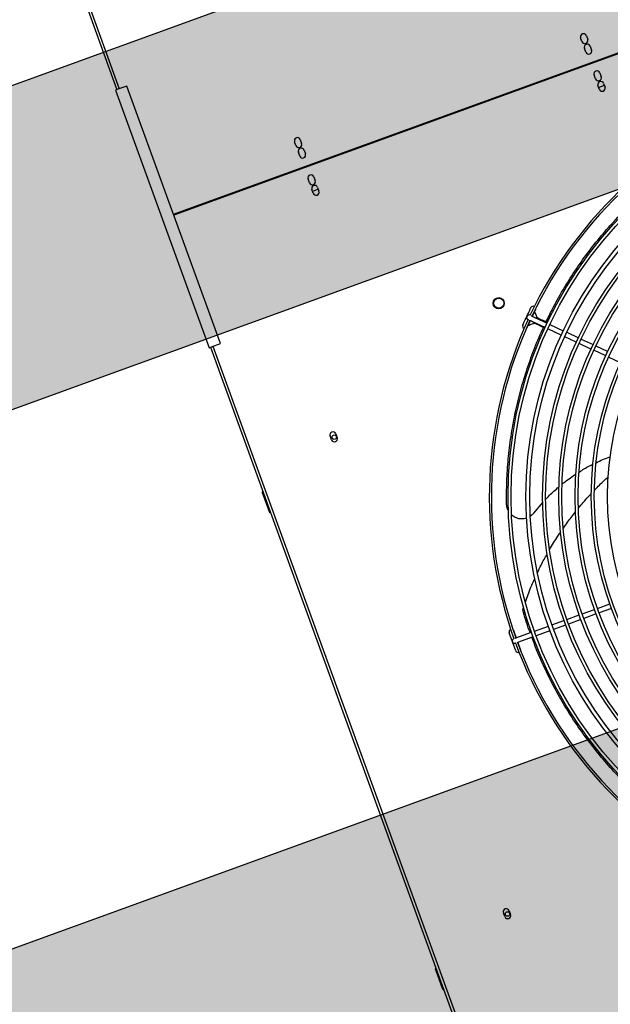
# Model space of a CAD drawing. Extents: x -20 to 178762, y 0 to 197502.
# Drawn here: x 89598 to 89599, y 97734 to 97735 of the extents above; entities that cross this region are included whole.
import ezdxf

# ---------------------------------------------------------------- set-up
doc = ezdxf.new("R2010")
doc.units = 0
doc.header["$LTSCALE"] = 1000
doc.header["$MEASUREMENT"] = 0
doc.layers.add('A-平-屋脊线.......ROOF-RIDGE', color=143, linetype='Continuous')
doc.layers.add('dx', color=252, linetype='Continuous')
pattern_1 = [(320, (-617550.07, 1447550.54), (-15.939086, -182.184669), [19.05, -209.55]), (265, (-617550.07, 1447550.54), (191.056845, 35.243421), [15.24, -167.640584]), (10.451445, (-617551.4, 1447535.36), (175.117752, -146.941247), [16.19001, -178.090245]), (316.1842, (-617499.27, 1447550.54), (-42.042328, -271.07904), [28.575, -314.325]), (6.635558, (-617502.77, 1447527.95), (247.426125, -237.404134), [24.285023, -267.13561]), (261.18415, (-617499.27, 1447550.54), (247.426125, -237.404134), [22.85997, -251.45973]), (291, (-617511.97, 1447525.14), (-102.265198, -151.614391), [19.05, -209.55]), (236, (-617511.97, 1447525.14), (184.187966, -61.802028), [15.24, -167.64]), (341.451445, (-617520.5, 1447512.5), (81.92277, -213.41642), [16.19001, -178.089938]), (307.5, (-617550.07, 1447550.54), (84.555039, -3.0886033), [0, -165.608, 0, -170.18, 0, -168.275]), (277.5, (-617550.07, 1447550.54), (100.180575, -66.8196625), [0, -97.028, 0, -161.798, 0, -64.135]), (237.5, (-617550.07, 1447607.184), (-5.728744, -135.590595), [0, -63.5, 0, -198.12, 0, -262.89]), (227.5, (-617550.07, 1447632.58), (25.426491, -148.129181), [0, -82.55, 0, -131.572, 0, -186.69])]

# ---------------------------------------------------------------- blocks, each defined once
blk = doc.blocks.new('321')
at = {"layer": 'A-平-屋脊线.......ROOF-RIDGE'}
h = blk.add_hatch(dxfattribs=at)
h.set_pattern_fill('AR-CONC', color=256, angle=-90)
h.set_pattern_definition(pattern_1)
h.paths.add_polyline_path([(-862605.67, 182444.53), (-862605.67, 182744.53), (-868105.62, 182744.53), (-868105.62, 182444.53)])
h = blk.add_hatch(dxfattribs=at)
h.set_pattern_fill('AR-CONC', color=256, angle=-90)
h.set_pattern_definition(pattern_1)
h.paths.add_polyline_path([(-862605.67, 181644.53), (-862605.67, 181944.53), (-868105.62, 181944.53), (-868105.62, 181644.53)])
for p, q in [((-863995.97, 183544.25), (-863995.97, 182705.25)), ((-863993.47, 183544.25), (-863993.47, 182705.25)), ((-863997.47, 182705.25), (-863997.47, 182435.25)), ((-863994.97, 182705.25), (-863997.47, 182705.25)), ((-863985.47, 182705.25), (-863994.97, 182705.25)), ((-863985.47, 182435.25), (-863985.47, 182705.25)), ((-863848.97, 182593.25), (-863848.97, 182597.25)), ((-863842.97, 182597.25), (-863842.97, 182593.25)), ((-863548.97, 182593.25), (-863548.97, 182597.25)), ((-863542.97, 182597.25), (-863542.97, 182593.25)), ((-863848.97, 182582.25), (-863848.97, 182586.25)), ((-863842.97, 182586.25), (-863842.97, 182582.25)), ((-863548.97, 182582.25), (-863548.97, 182586.25)), ((-863542.97, 182586.25), (-863542.97, 182582.25)), ((-863985.47, 182570.75), (-862806.47, 182570.75)), ((-862806.47, 182569.75), (-863985.47, 182569.75)), ((-863949.32, 182569.75), (-863949.32, 182570.75)), ((-863933.69, 182569.75), (-863933.69, 182570.75)), ((-863932.75, 182569.75), (-863932.75, 182570.75)), ((-863904.58, 182570.75), (-863904.58, 182569.75)), ((-863890.05, 182570.75), (-863890.05, 182569.75)), ((-863888.66, 182570.75), (-863888.66, 182569.75)), ((-863886.23, 182570.75), (-863886.23, 182569.75)), ((-863878.67, 182570.75), (-863878.67, 182569.75)), ((-863878.67, 182570.25), (-863878.35, 182570.25)), ((-863878.35, 182570.25), (-863422.45, 182570.25)), ((-863848.97, 182554.25), (-863848.97, 182558.25)), ((-863842.97, 182558.25), (-863842.97, 182554.25)), ((-863548.97, 182554.25), (-863548.97, 182558.25)), ((-863542.97, 182558.25), (-863542.97, 182554.25)), ((-863848.97, 182543.25), (-863848.97, 182547.25)), ((-863848.97, 182545.25), (-863842.97, 182545.25)), ((-863842.97, 182547.25), (-863842.97, 182543.25)), ((-863548.97, 182543.25), (-863548.97, 182547.25)), ((-863548.97, 182545.25), (-863542.97, 182545.25)), ((-863542.97, 182547.25), (-863542.97, 182543.25)), ((-863997.47, 182435.25), (-863994.97, 182435.25)), ((-863995.97, 182435.25), (-863995.97, 181596.25)), ((-863994.97, 182435.25), (-863985.47, 182435.25)), ((-863993.47, 182435.25), (-863993.47, 181596.25)), ((-863692.53, 182353.91), (-863692.53, 182353.92)), ((-863689.14, 182357.31), (-863689.13, 182357.3)), ((-863684.9, 182353.07), (-863676.05, 182344.22)), ((-863683.77, 182352.78), (-863684.19, 182352.36)), ((-863679.45, 182340.83), (-863688.29, 182349.67)), ((-863687.58, 182348.97), (-863688.01, 182348.54)), ((-863673.93, 182342.1), (-863663.61, 182331.78)), ((-863667, 182328.38), (-863677.33, 182338.71)), ((-863655.4, 182316.79), (-863664.31, 182325.7)), ((-863660.92, 182329.09), (-863652.01, 182320.18)), ((-863914.97, 182308.75), (-863914.97, 182312.75)), ((-863908.97, 182312.75), (-863908.97, 182308.75)), ((-863644.09, 182305.47), (-863653.28, 182314.67)), ((-863649.89, 182318.06), (-863640.7, 182308.87)), ((-863632.78, 182294.16), (-863641.97, 182303.35)), ((-863638.58, 182306.75), (-863629.38, 182297.55)), ((-863621.46, 182282.84), (-863630.66, 182292.04)), ((-863996.97, 182283.1), (-863995.97, 182284.35)), ((-863996.97, 182283.1), (-863996.97, 182262.4)), ((-863995.97, 182261.15), (-863996.97, 182262.4)), ((-863752.16, 182172.8), (-863740.38, 182179.6)), ((-863795.12, 182086.92), (-863793.35, 182089.07)), ((-863815.37, 182060.72), (-863815.37, 182070.25)), ((-863810.57, 182070.25), (-863810.57, 182063.15)), ((-863815.37, 182051.25), (-863815.37, 182060.72)), ((-863812.97, 182063.15), (-863812.97, 182063.15)), ((-863811.77, 182063.15), (-863806.97, 182063.15)), ((-863806.97, 182063.15), (-863794.47, 182063.15)), ((-863791.47, 182063.15), (-863776.87, 182063.15)), ((-863773.07, 182063.15), (-863760.46, 182063.15)), ((-863757.46, 182063.15), (-863744.46, 182063.15)), ((-863741.46, 182063.15), (-863728.46, 182063.15)), ((-863725.46, 182063.15), (-863712.46, 182063.15)), ((-863812.97, 182058.35), (-863812.97, 182058.35)), ((-863806.97, 182058.35), (-863811.77, 182058.35)), ((-863810.57, 182058.35), (-863810.57, 182051.25)), ((-863794.47, 182058.35), (-863806.97, 182058.35)), ((-863776.87, 182058.35), (-863791.47, 182058.35)), ((-863760.46, 182058.35), (-863773.07, 182058.35)), ((-863744.46, 182058.35), (-863757.46, 182058.35)), ((-863728.46, 182058.35), (-863741.46, 182058.35)), ((-863712.46, 182058.35), (-863725.46, 182058.35)), ((-863914.97, 181808.75), (-863914.97, 181812.75)), ((-863908.97, 181812.75), (-863908.97, 181808.75)), ((-863996.97, 181783.1), (-863995.97, 181784.35)), ((-863996.97, 181783.1), (-863996.97, 181762.4)), ((-863995.97, 181761.15), (-863996.97, 181762.4))]:
    blk.add_line(p, q, dxfattribs=at)
for points in [[(-862605.67, 182444.53), (-862605.67, 182744.53), (-868105.62, 182744.53), (-868105.62, 182444.53)], [(-862605.67, 181644.53), (-862605.67, 181944.53), (-868105.62, 181944.53), (-868105.62, 181644.53)]]:
    blk.add_lwpolyline(points, close=True, dxfattribs=at)
at = {"layer": 'A-平-屋脊线.......ROOF-RIDGE', "flags": 128}
for points in [[(-863692.56, 182357.29), (-863691.24, 182358.6), (-863689.98, 182359.86), (-863688.81, 182361.03), (-863687.79, 182362.05), (-863686.95, 182362.89), (-863686.33, 182363.51), (-863685.95, 182363.9), (-863685.82, 182364.03)], [(-863682.42, 182360.63), (-863682.55, 182360.5), (-863682.93, 182360.12), (-863683.55, 182359.51), (-863684.38, 182358.67), (-863685.4, 182357.66), (-863686.55, 182356.5), (-863687.44, 182355.61)], [(-863681.83, 182361.59), (-863681.9, 182361.41), (-863682.42, 182360.63)], [(-863699.25, 182350.59), (-863699.12, 182350.72), (-863698.74, 182351.1), (-863698.12, 182351.72), (-863697.29, 182352.55), (-863696.28, 182353.57), (-863695.12, 182354.72), (-863693.86, 182355.98), (-863692.56, 182357.29)], [(-863690.84, 182352.22), (-863691.69, 182351.36), (-863692.86, 182350.2), (-863693.88, 182349.17), (-863694.72, 182348.33), (-863695.34, 182347.71), (-863695.73, 182347.33), (-863695.86, 182347.2)], [(-863688.29, 182349.67), (-863689.12, 182350.5), (-863689.91, 182351.3), (-863690.65, 182352.03), (-863691.29, 182352.67), (-863691.68, 182353.07)], [(-863688.29, 182356.46), (-863687.9, 182356.07), (-863687.25, 182355.42), (-863686.52, 182354.69), (-863685.72, 182353.89), (-863684.9, 182353.07)], [(-863676.57, 182345.59), (-863677.27, 182346.29), (-863678.88, 182347.9), (-863680.31, 182349.33), (-863681.52, 182350.54), (-863682.49, 182351.51), (-863683.19, 182352.21), (-863683.62, 182352.64), (-863683.77, 182352.78)], [(-863695.86, 182347.2), (-863696.64, 182346.68), (-863696.82, 182346.61)], [(-863680.88, 182341.41), (-863681.51, 182342.04), (-863683.13, 182343.66), (-863684.55, 182345.09), (-863685.76, 182346.3), (-863686.73, 182347.26), (-863687.44, 182347.97), (-863687.86, 182348.4), (-863688.01, 182348.54)], [(-863810.84, 182071.34), (-863810.76, 182071.17), (-863810.57, 182070.25)], [(-863810.57, 182051.25), (-863810.76, 182050.33), (-863810.84, 182050.15)]]:
    blk.add_lwpolyline(points, dxfattribs=at)
at = {"layer": 'A-平-屋脊线.......ROOF-RIDGE'}
for centre, radius in [((-863395.97, 182060.75), 398.5), ((-863395.97, 182060.75), 395.5), ((-863395.97, 182060.75), 380.9), ((-863395.97, 182060.75), 377.1), ((-863395.97, 182060.75), 364.5), ((-863395.97, 182060.75), 361.5), ((-863395.97, 182060.75), 348.5), ((-863395.97, 182060.75), 345.5), ((-863395.97, 182060.75), 332.5), ((-863395.97, 182060.75), 329.5), ((-863714.17, 182378.95), 5.5), ((-863714.17, 182378.95), 5.5), ((-863714.17, 182378.95), 5), ((-863714.17, 182378.95), 5), ((-863395.97, 182060.75), 316.5), ((-863395.97, 182060.75), 313.5), ((-863395.97, 182060.75), 300.5), ((-863911.59, 182310.25), 2.2), ((-863911.59, 181810.25), 2.2)]:
    blk.add_circle(centre, radius, dxfattribs=at)
for centre, radius, start, end in [((-863845.97, 182597.25), 3, 360, 180), ((-863845.97, 182593.25), 3, 180, 360), ((-863545.97, 182597.25), 3, 360, 180), ((-863545.97, 182593.25), 3, 180, 360), ((-863845.97, 182586.25), 3, 360, 180), ((-863545.97, 182586.25), 3, 360, 180), ((-863845.97, 182582.25), 3, 180, 360), ((-863545.97, 182582.25), 3, 180, 360), ((-863878.36, 182567.18), 3.07, 56.85487, 89.83773), ((-863845.97, 182558.25), 3, 360, 180), ((-863845.97, 182554.25), 3, 180, 360), ((-863545.97, 182558.25), 3, 360, 180), ((-863545.97, 182554.25), 3, 180, 360), ((-863845.97, 182547.25), 3, 360, 180), ((-863545.97, 182547.25), 3, 360, 180), ((-863845.97, 182543.25), 3, 180, 360), ((-863545.97, 182543.25), 3, 180, 360), ((-863395.97, 182060.75), 417, 90.30026, 134.69974), ((-863395.97, 182060.75), 415, 90.33135, 134.66865), ((-863684.12, 182362.33), 2.4, 40.9463, 135), ((-863395.97, 182060.75), 417, 135.30026, 179.69974), ((-863395.97, 182060.75), 415, 135.33135, 179.66865), ((-863697.55, 182348.89), 2.4, 135, 229.0537), ((-863690.84, 182355.61), 2.4, 135, 225), ((-863690.84, 182355.61), 2.4, 45, 135), ((-863911.97, 182312.75), 3, 360, 180), ((-863911.97, 182308.75), 3, 180, 360), ((-863812.97, 182070.25), 2.4, 85.9463, 180), ((-863812.97, 182060.75), 2.4, 90, 180), ((-863812.97, 182060.75), 2.4, 180, 270), ((-863812.97, 182051.25), 2.4, 180, 274.0537), ((-863395.97, 182060.75), 417, 180.30026, 224.69974), ((-863395.97, 182060.75), 415, 180.33135, 224.66865), ((-863911.97, 181812.75), 3, 360, 180), ((-863911.97, 181808.75), 3, 180, 360)]:
    blk.add_arc(centre, radius, start, end, dxfattribs=at)
for points, knots in [([(-863676.99, 182345.16), (-863673.56, 182348.55), (-863664.92, 182357.09), (-863650.2, 182369.74), (-863633.02, 182383.18), (-863615.14, 182395.6), (-863596.6, 182407.01), (-863577.46, 182417.4), (-863557.82, 182426.72), (-863537.8, 182434.94), (-863517.47, 182442.04), (-863496.84, 182448.03), (-863475.94, 182452.86), (-863454.8, 182456.58), (-863433.54, 182459.12), (-863414.71, 182460.51), (-863402.99, 182460.57), (-863398.37, 182460.6)], [0, 0, 0, 0, 0.045595, 0.114927, 0.184154, 0.253166, 0.322851, 0.392734, 0.462724, 0.532723, 0.602625, 0.672324, 0.742585, 0.813024, 0.88356, 0.954104, 1, 1, 1, 1]), ([(-863683.77, 182359.29), (-863683.77, 182358.54), (-863683.77, 182356.91), (-863683.77, 182354.81), (-863683.77, 182353.14), (-863683.77, 182352.9), (-863683.77, 182352.78)], [0, 0, 0, 0, 0.221429, 0.484687, 0.742796, 1, 1, 1, 1]), ([(-863774.41, 182190.31), (-863771.9, 182197.27), (-863766.86, 182211.22), (-863757.84, 182231.55), (-863747.8, 182251.4), (-863736.68, 182270.64), (-863724.56, 182289.18), (-863711.5, 182306.97), (-863697.4, 182323.87), (-863687, 182335.48), (-863681.09, 182341.19), (-863680.44, 182341.82)], [0, 0, 0, 0, 0.122811, 0.24601, 0.36941, 0.492809, 0.616011, 0.738822, 0.861586, 0.984725, 1, 1, 1, 1]), ([(-863694.51, 182348.54), (-863693.77, 182348.54), (-863692.14, 182348.54), (-863690.03, 182348.54), (-863688.36, 182348.54), (-863688.13, 182348.54), (-863688.01, 182348.54)], [0, 0, 0, 0, 0.221428, 0.484686, 0.742796, 1, 1, 1, 1]), ([(-863716.22, 182189.99), (-863715.1, 182190.42), (-863709.85, 182192.42), (-863704.39, 182193.73), (-863700.09, 182194.76)], [0, 0, 0, 0, 0.21317, 1, 1, 1, 1]), ([(-863696.49, 182195.53), (-863692.6, 182196.38), (-863687.47, 182197.5), (-863682.25, 182197.96), (-863680.99, 182198.07)], [0, 0, 0, 0, 0.757904, 1, 1, 1, 1]), ([(-863677.5, 182198.41), (-863675.14, 182198.69), (-863670.2, 182199.28), (-863665.24, 182199.24), (-863662.65, 182199.22)], [0, 0, 0, 0, 0.4795661, 1, 1, 1, 1]), ([(-863775.02, 182183.28), (-863775.06, 182183.5), (-863775.27, 182184.53), (-863775.23, 182186.43), (-863774.95, 182188.58), (-863774.56, 182189.84), (-863774.41, 182190.31)], [0, 0, 0, 0, 0.090664, 0.441812, 0.79297, 1, 1, 1, 1]), ([(-863736.74, 182181.39), (-863733.35, 182183.09), (-863727.95, 182185.8), (-863722.26, 182187.8), (-863720.14, 182188.55)], [0, 0, 0, 0, 0.627411, 1, 1, 1, 1]), ([(-863760.61, 182170.51), (-863761.05, 182170.51), (-863762.35, 182170.52), (-863764.46, 182171), (-863766.85, 182171.91), (-863769.05, 182173.24), (-863770.97, 182174.9), (-863772.46, 182176.65), (-863773.14, 182177.9), (-863773.42, 182178.42)], [0, 0, 0, 0, 0.084302, 0.246431, 0.408554, 0.569469, 0.730379, 0.889777, 1, 1, 1, 1]), ([(-863688.32, 182173.46), (-863686.19, 182174.54), (-863680.62, 182177.35), (-863674.83, 182179.71), (-863671.26, 182181.16)], [0, 0, 0, 0, 0.383559, 1, 1, 1, 1]), ([(-863752.16, 182172.8), (-863752.9, 182172.37), (-863754.26, 182171.58), (-863755.76, 182171.16), (-863756.45, 182170.96)], [0, 0, 0, 0, 0.54516, 1, 1, 1, 1]), ([(-863709.27, 182162.27), (-863705.04, 182164.75), (-863699.49, 182168.02), (-863693.68, 182170.83), (-863692.28, 182171.51)], [0, 0, 0, 0, 0.760228, 1, 1, 1, 1]), ([(-863729.89, 182148.89), (-863728.02, 182150.24), (-863722.63, 182154.15), (-863716.92, 182157.62), (-863713.18, 182159.89)], [0, 0, 0, 0, 0.3458306, 1, 1, 1, 1]), ([(-863749.93, 182133.63), (-863745.94, 182136.94), (-863740.71, 182141.28), (-863735.12, 182145.19), (-863733.79, 182146.12)], [0, 0, 0, 0, 0.76269, 1, 1, 1, 1]), ([(-863768.88, 182116.3), (-863766.93, 182118.26), (-863762.09, 182123.15), (-863756.84, 182127.65), (-863753.7, 182130.35)], [0, 0, 0, 0, 0.401449, 1, 1, 1, 1]), ([(-863789.97, 182093.18), (-863788.34, 182095.19), (-863783.38, 182101.29), (-863777.78, 182107.53), (-863773.64, 182111.6), (-863773.29, 182111.94)], [0, 0, 0, 0, 0.3090581, 0.942239, 1, 1, 1, 1]), ([(-863795.9, 182063.15), (-863795.91, 182064.02), (-863796.05, 182071.97), (-863795.56, 182079.88), (-863795.12, 182086.92)], [0, 0, 0, 0, 0.109741, 1, 1, 1, 1]), ([(-863812.84, 182058.38), (-863812.92, 182058.36), (-863813.21, 182058.33), (-863813.6, 182058.4), (-863813.85, 182058.53), (-863813.93, 182058.57)], [0, 0, 0, 0, 0.209326, 0.765808, 1, 1, 1, 1]), ([(-863680.39, 181779.73), (-863683.78, 181783.16), (-863692.32, 181791.8), (-863704.97, 181806.52), (-863718.41, 181823.7), (-863730.83, 181841.59), (-863742.24, 181860.12), (-863752.62, 181879.27), (-863761.94, 181898.9), (-863770.16, 181918.93), (-863777.27, 181939.26), (-863783.25, 181959.89), (-863788.08, 181980.78), (-863791.8, 182001.92), (-863794.34, 182023.18), (-863795.73, 182042.01), (-863795.8, 182053.73), (-863795.83, 182058.35)], [0, 0, 0, 0, 0.045595, 0.114927, 0.184154, 0.253166, 0.322851, 0.392734, 0.462724, 0.532723, 0.602625, 0.672324, 0.742585, 0.813024, 0.88356, 0.954104, 1, 1, 1, 1])]:
    blk.add_open_spline(points, degree=3, knots=knots, dxfattribs=at)

msp = doc.modelspace()

# ---------------------------------------------------------------- block references
at = {"layer": 'dx', "ltscale": 0.2, "xscale": 0.001, "yscale": 0.001, "zscale": 0.001, "rotation": 19.96713362476958}
msp.add_blockref('321', (90472.99457, 97858.43199), dxfattribs=at)

doc.saveas('drawing.dxf')
